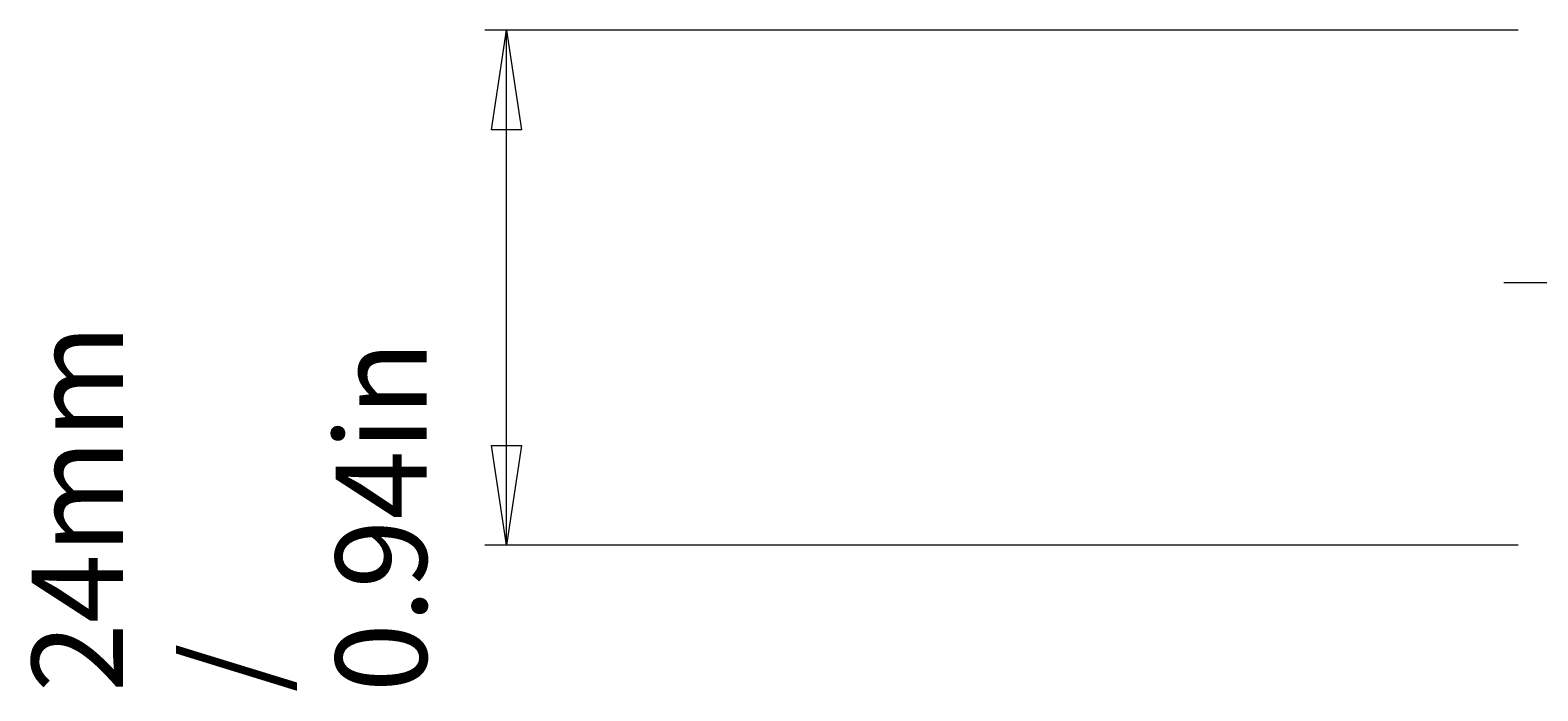
# Model space of a CAD drawing. Extents: x 139 to 443, y 298 to 559.
# Drawn here: x 139 to 209, y 467 to 498 of the extents above; entities that cross this region are included whole.
import ezdxf

# ---------------------------------------------------------------- set-up
doc = ezdxf.new("R2010")
doc.units = 0
doc.header["$MEASUREMENT"] = 0
doc.layers.get('0').update_dxf_attribs({"lineweight": 0})

msp = doc.modelspace()

# ---------------------------------------------------------------- linework, layer by layer
at = {"color": 18, "lineweight": 9, "true_color": 0x000000}
for p, q in [((208.466, 498.084), (160.296, 498.084)), ((160.596, 493.434), (161.296, 498.084)), ((161.296, 474.084), (161.296, 498.084)), ((161.296, 498.084), (161.996, 493.434)), ((161.996, 493.434), (160.596, 493.434)), ((225.188, 486.303), (207.788, 486.303)), ((160.596, 478.734), (161.996, 478.734)), ((161.296, 474.084), (160.596, 478.734)), ((161.996, 478.734), (161.296, 474.084)), ((208.466, 474.084), (160.296, 474.084))]:
    msp.add_line(p, q, dxfattribs=at)

# ---------------------------------------------------------------- texts
at = {"insert": (157.584, 467.234), "char_height": 0.2, "attachment_point": 7, "rotation": 90}
msp.add_mtext('\\C18;\\c0;\\FMyriad Pro|b0|i0|c1;\\H4.248000;\\W1.000000;24mm / 0.94in', dxfattribs=at)

doc.saveas('drawing.dxf')
